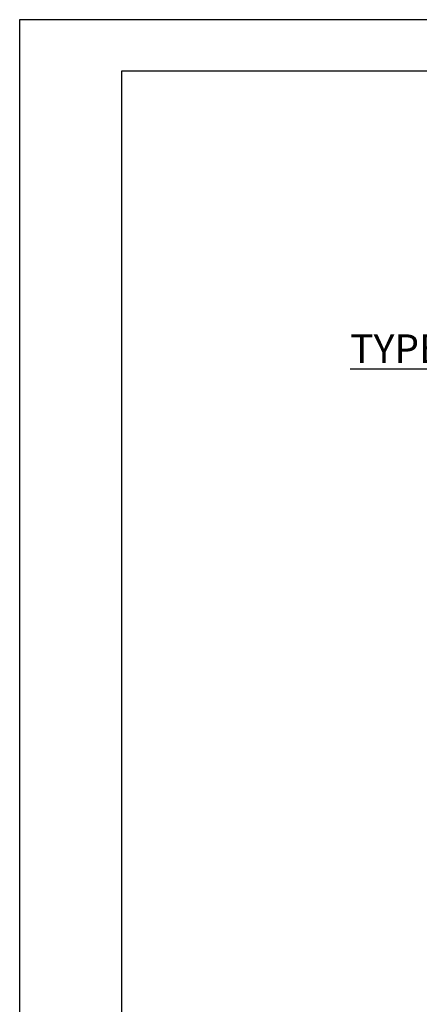
# Model space of a CAD drawing. Units: millimetres. Extents: x 7089 to 12339, y 943 to 4656.
# Drawn here: x 7089 to 7578, y 3450 to 4656 of the extents above; entities that cross this region are included whole.
import ezdxf
from ezdxf.enums import TextEntityAlignment as Align

# ---------------------------------------------------------------- set-up
doc = ezdxf.new("R2010")
doc.units = ezdxf.units.MM
for name, color, linetype in [('ACO_DIM', 1, 'Continuous'), ('ACONZ-Sheet', 7, 'Continuous'), ('OLD', 7, 'Continuous')]:
    doc.layers.add(name, color=color, linetype=linetype)
doc.styles.add('ACO', font='calibri.ttf', dxfattribs={"height": 20})
doc.styles.add('ACO-Arial', font='arial.ttf', dxfattribs={"height": 1.5})
doc.styles.add('ACO-Arial 3', font='arial.ttf', dxfattribs={"height": 3})

# ---------------------------------------------------------------- blocks, each defined once
blk = doc.blocks.new('ACO-Spec Sheet')
at = {"layer": 'OLD'}
for points in [[(0, 0), (0, 297), (420, 297), (420, 0)], [(10, 5), (10, 292), (415, 292), (415, 5)]]:
    blk.add_lwpolyline(points, close=True, dxfattribs=at)
at = {"layer": 'ACONZ-Sheet', "style": 'ACO-Arial'}
for tag, p in [('REVISION', (396.608, 61.276)), ('DATE', (396.608, 56.276))]:
    blk.add_attdef(tag, p, '', height=1.5, dxfattribs=at)
at = {"layer": 'ACONZ-Sheet', "style": 'ACO-Arial 3'}
for tag, p in [('TYPE', (297.295, 60)), ('FAMILY', (275, 46.709)), ('TYPE', (275, 25.706)), ('PRODUCT', (275, 16.723)), ('PRODUCT2', (275, 11.452))]:
    blk.add_attdef(tag, text='', height=3, dxfattribs=at).set_placement(p, align=Align.MIDDLE_CENTER)

msp = doc.modelspace()

# ---------------------------------------------------------------- block references
at = {"layer": 'ACONZ-Sheet', "xscale": 12.5, "yscale": 12.5, "zscale": 12.5}
msp.add_blockref('ACO-Spec Sheet', (7088.6, 943.3), dxfattribs=at)

# ---------------------------------------------------------------- texts
at = {"layer": 'ACO_DIM', "insert": (7493.3, 4270.5), "char_height": 35, "attachment_point": 1, "style": 'ACO'}
msp.add_mtext_dynamic_manual_height_columns('{\\LTYPE 5 RETRO SIDE RIBS}', width=591.404, gutter_width=100, heights=[0], dxfattribs=at)

doc.saveas('drawing.dxf')
